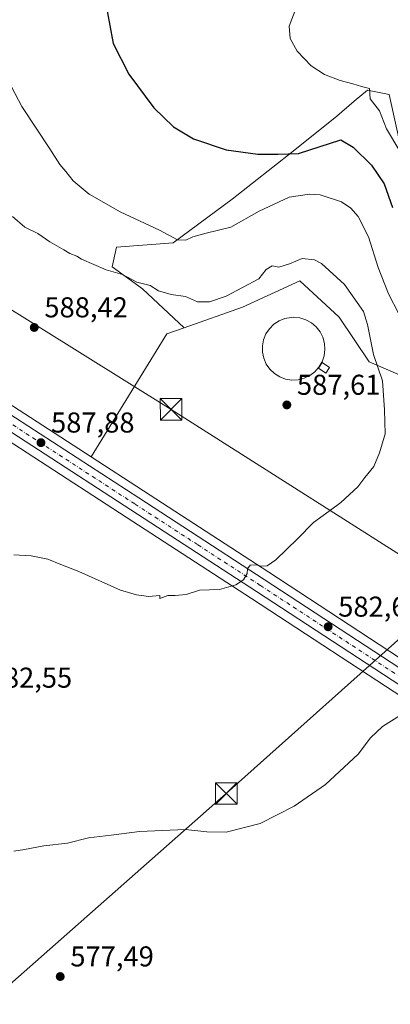
# Model space of a CAD drawing. Units: metres. Extents: x 569973 to 573431, y 4724159 to 4726508.
# Drawn here: x 570267 to 570396, y 4725974 to 4726318 of the extents above; entities that cross this region are included whole.
import ezdxf

# ---------------------------------------------------------------- set-up
doc = ezdxf.new("R2010")
doc.units = ezdxf.units.M
doc.header["$MEASUREMENT"] = 0
doc.linetypes.add('DGN Style 4', pattern=[2.6384748266838614, 1.318413404963828, -0.6592067024819142, 0.001648016756204785, -0.6592067024819142])
for name, color, linetype, lineweight in [('Arbolado forestal CxS', 92, 'Continuous', 0), ('Carretera de calzada única Cxs', 7, 'Continuous', 13), ('Carretera de calzada única eje', 7, 'DGN Style 4', 0), ('Corriente natural lineal', 142, 'Continuous', 13), ('Cultivos herbáceos CxS', 92, 'Continuous', 0), ('Curva de nivel maestra', 30, 'Continuous', 30), ('Curva de nivel normal', 30, 'Continuous', 0), ('Edificación ligera Cxs', 1, 'Continuous', 0), ('Estanque Cxs', 5, 'Continuous', 0), ('Matorral CxS', 135, 'Continuous', 0), ('Núcleo urbano CxS', 7, 'Continuous', 0), ('Punto de cota en terreno', 7, 'Continuous', 0), ('Rótulo de punto de cota en terreno', 7, 'Continuous', 0), ('Tendido', 6, 'Continuous', 0), ('Torre de tendido puntual', 7, 'Continuous', 0)]:
    doc.layers.add(name, color=color, linetype=linetype, lineweight=lineweight)
doc.styles.add('Style-Arial', font='txt')

# ---------------------------------------------------------------- blocks, each defined once
blk = doc.blocks.new('*U8')
at = {"layer": 'Cultivos herbáceos CxS', "color": 92, "linetype": 'Continuous', "lineweight": 0}
blk.add_polyline3d([(569982.3136999998, 4725557.5954, 610.1119999999937), (569974.2910000002, 4726351.406300001, 603.0641000000032), (569988.8470999999, 4726342.803900001, 602.696299999996), (570015.4139, 4726327.6998, 601.9311000000016), (570035.3699000003, 4726316.0814, 600.9737000000023), (570088.4435000002, 4726282.906500001, 597.3251000000018), (570126.7874999996, 4726258.2468, 594.9867999999988), (570188.4513999998, 4726218.6044, 591.3545000000013), (570239.3167000003, 4726186.1074, 588.6959000000061), (570303.9380999999, 4726144.232999999, 586.6462000000029), (570347.7324999999, 4726115.826500001, 584.824299999993), (570403.8693000004, 4726079.0987, 580.1345000000001), (570453.2324000001, 4726046.8939, 577.3243999999977), (570459.6337000001, 4726042.870100001, 577.0644999999931), (570459.7301000003, 4726042.812100001, 577.0590999999986), (570459.8335999995, 4726042.755100001, 577.0531999999948), (570468.6734999996, 4726038.1052, 576.6880999999995), (570468.8929000003, 4726038.000700001, 576.6785999999993), (570512.3921999997, 4726019.4419, 574.4397999999928), (570441.9811000006, 4725944.4869, 574.4646999999968), (570540.9703000002, 4725864.704100001, 568.9170000000013), (570630.9463000001, 4725969.124700001, 568.5112999999983), (570634.2955, 4725967.684, 568.3171000000002), (570641.8664999995, 4725964.433499999, 567.8123999999953)], dxfattribs=at)
blk = doc.blocks.new('*U10')
at = {"layer": 'Núcleo urbano CxS', "color": 7, "linetype": 'Continuous', "lineweight": 0}
for points in [[(570628.2050000001, 4725970.304099999, 568.6300999999949), (570597.3762999997, 4725983.5593, 570.1521999999968), (570537.9502999998, 4726008.537699999, 573.3125), (570512.3921999997, 4726019.4419, 574.4397999999928), (570468.8929000003, 4726038.000700001, 576.6785999999993), (570468.6734999996, 4726038.1052, 576.6880999999995), (570459.8335999995, 4726042.755100001, 577.0531999999948), (570459.7301000003, 4726042.812100001, 577.0590999999986), (570459.6337000001, 4726042.870100001, 577.0644999999931), (570453.2324000001, 4726046.8939, 577.3243999999977), (570403.8693000004, 4726079.0987, 580.1345000000001), (570347.7324999999, 4726115.826500001, 584.824299999993), (570303.9380999999, 4726144.232999999, 586.6462000000029), (570239.3167000003, 4726186.1074, 588.6959000000061)], [(570245.2838000003, 4726195.352700001, 588.8583999999975), (570291.7232999997, 4726165.2411, 587.8711999999941), (570309.9123999998, 4726153.447100001, 587.0414000000019), (570353.7373000003, 4726125.0239, 584.9471000000049), (570409.8706999999, 4726088.311899999, 580.0390000000043), (570459.1673999997, 4726056.157199999, 576.165399999998), (570464.3857000005, 4726052.880700001, 576.0571999999956), (570465.2317000004, 4726052.3497, 575.977899999998), (570473.5025000004, 4726047.9703, 575.6266999999935), (570475.8592999997, 4726046.965399999, 575.4282999999997), (570518.4175000004, 4726028.819900001, 574.2526000000071), (570542.2395000001, 4726018.662699999, 572.797900000005), (570601.6832999997, 4725993.681299999, 570.1977999999945), (570605.0389, 4725992.2402, 569.8021000000008), (570646.1305999998, 4725974.5911, 568.0298999999941)]]:
    blk.add_polyline3d(points, dxfattribs=at)
blk = doc.blocks.new('5PATER')
at = {"layer": 'Núcleo urbano CxS', "linetype": 'Continuous', "lineweight": 0}
h = blk.add_hatch(color=51, dxfattribs=at)
edge = h.paths.add_edge_path()
edge.add_ellipse((0, 0), major_axis=(-0.1095731443231308, -0.1110710700762829), ratio=0.9994222409660322, start_angle=0, end_angle=360)
blk = doc.blocks.new('5TTEND')
at = {"layer": 'Corriente natural lineal', "color": 7, "linetype": 'Continuous', "lineweight": 0}
for p, q in [((-0.375, 0.3754), (0.375, -0.3746)), ((0.3720000000000001, 0.3784000000000001), (-0.3720000000000001, -0.3776))]:
    blk.add_line(p, q, dxfattribs=at)
at = {"layer": 'Corriente natural lineal', "color": 7, "linetype": 'Continuous', "lineweight": 0, "flags": 128}
blk.add_lwpolyline([(-0.375, -0.3746), (0.375, -0.3746), (0.375, 0.3754), (-0.375, 0.3754), (-0.3720000000000001, -0.3776)], dxfattribs=at)

msp = doc.modelspace()

# ---------------------------------------------------------------- linework, layer by layer
at = {"layer": 'Arbolado forestal CxS', "color": 92, "linetype": 'Continuous', "lineweight": 0, "extrusion": (-0.04380485672661207, 0.0265370081504015, 0.9986875996654743), "elevation": 101023.8379693262, "flags": 128}
msp.add_lwpolyline([(-4337817.822787458, -1958434.218725987), (-4337812.927670362, -1958438.252621938), (-4337762.486748684, -1958438.580644455)], dxfattribs=at)
at = {"layer": 'Arbolado forestal CxS', "color": 92, "linetype": 'Continuous', "lineweight": 0}
msp.add_polyline3d([(570475.8592999997, 4726046.965399999, 575.4282999999997), (570473.5025000004, 4726047.9703, 575.6266999999935), (570465.2317000004, 4726052.3497, 575.977899999998), (570464.3857000005, 4726052.880700001, 576.0571999999956), (570459.1673999997, 4726056.157199999, 576.165399999998), (570409.8706999999, 4726088.311899999, 580.0390000000043), (570353.7373000003, 4726125.0239, 584.9471000000049), (570309.9123999998, 4726153.447100001, 587.0414000000019), (570291.7232999997, 4726165.2411, 587.8711999999941), (570318.1388999998, 4726208.213300001, 587.8880000000064), (570324.1209000006, 4726210.312700001, 588.0945999999967), (570344.5537, 4726217.4835, 586.5915999999997), (570364.5421000002, 4726226.6799, 586.0375000000058), (570378.2987000003, 4726214.0089, 587.3625999999931), (570388.7966999998, 4726198.442299999, 586.1013999999996), (570412.3274999997, 4726188.305500001, 581.8188999999984), (570435.1343, 4726179.6171, 581.0292999999947), (570440.2017000001, 4726154.275900001, 581.1489000000003), (570443.0975000003, 4726120.246300001, 578.6206999999995), (570447.4414999997, 4726107.5757, 576.6460999999981), (570458.1211000001, 4726088.712099999, 572.2212000000001), (570476.5025000004, 4726052.732899999, 573.3702000000048), (570475.9600999998, 4726048.310699999, 575.0224000000017)], close=True, dxfattribs=at)
for points in [[(570475.8592999997, 4726046.965399999, 575.4282999999997), (570475.9600999998, 4726048.310699999, 575.0224000000017), (570476.5025000004, 4726052.732899999, 573.3702000000048), (570458.1211000001, 4726088.712099999, 572.2212000000001), (570447.4414999997, 4726107.5757, 576.6460999999981), (570443.0975000003, 4726120.246300001, 578.6206999999995), (570440.2017000001, 4726154.275900001, 581.1489000000003), (570435.1343, 4726179.6171, 581.0292999999947), (570412.3274999997, 4726188.305500001, 581.8188999999984), (570388.7966999998, 4726198.442299999, 586.1013999999996), (570378.2987000003, 4726214.0089, 587.3625999999931), (570364.5421000002, 4726226.6799, 586.0375000000058), (570344.5537, 4726217.4835, 586.5915999999997), (570324.1209000006, 4726210.312700001, 588.0945999999967)], [(570291.7232999997, 4726165.2411, 587.8711999999941), (570309.9123999998, 4726153.447100001, 587.0414000000019), (570353.7373000003, 4726125.0239, 584.9471000000049), (570409.8706999999, 4726088.311899999, 580.0390000000043), (570459.1673999997, 4726056.157199999, 576.165399999998), (570464.3857000005, 4726052.880700001, 576.0571999999956), (570465.2317000004, 4726052.3497, 575.977899999998), (570473.5025000004, 4726047.9703, 575.6266999999935), (570475.8592999997, 4726046.965399999, 575.4282999999997)]]:
    msp.add_polyline3d(points, dxfattribs=at)
at = {"layer": 'Carretera de calzada única Cxs', "color": 7, "linetype": 'Continuous', "lineweight": 13}
for points in [[(570629.4001000002, 4725973.0701, 568.4507000000012), (570598.5500999996, 4725986.3201, 570.0234999999957), (570539.1201, 4726011.300100001, 573.105899999995), (570470.0701000001, 4726040.7601, 576.4988000000012), (570461.2301000003, 4726045.4101, 576.9247000000032), (570454.8501000004, 4726049.420100001, 577.2249000000012), (570405.5100999996, 4726081.610099999, 580.0932999999932), (570349.3701, 4726118.340100001, 584.7838000000047), (570305.5701000001, 4726146.7501, 586.6554999999935), (570240.9401000004, 4726188.630100001, 588.7780999999959), (570190.0701000001, 4726221.130100001, 591.4168000000063), (570128.4101, 4726260.770099999, 595.0301999999938), (570090.0500999996, 4726285.440099999, 597.3274999999994), (570036.9200999998, 4726318.6501, 601.1858000000066), (570016.9101, 4726330.300100001, 602.0342999999993), (569990.3501000004, 4726345.4001, 602.8282999999938), (569974.2555, 4726354.911699999, 603.3049000000028)], [(570229.5601000004, 4726201.840100001, 589.4226000000053), (570243.6601, 4726192.8301, 588.8070000000008), (570308.2801000001, 4726150.9301, 587.0967999999993), (570352.1001000004, 4726122.5101, 585.3551000000007), (570408.2301000003, 4726085.800100001, 582.1391000000004), (570457.5500999996, 4726053.630100001, 576.9986000000063), (570463.7301000003, 4726049.7501, 576.7155000000057), (570472.2100999998, 4726045.2601, 576.3331000000035), (570541.0701000001, 4726015.9001, 572.9933000000019), (570600.5100999996, 4725990.920100001, 570.0516000000061), (570644.9801000003, 4725971.8201, 567.8555999999953), (570701.7600999996, 4725949.050100001, 565.5880000000034), (570712.9801000003, 4725944.690099999, 565.2489999999962), (570717.4401000004, 4725943.300100001, 564.950800000006), (570738.3300999999, 4725938.130100001, 564.0350999999937), (570804.0100999996, 4725923.6601, 559.3861999999936), (570848.5100999996, 4725914.020099999, 556.9122000000061), (570909.3701, 4725900.590100001, 554.3608999999997), (570955.8000999996, 4725890.640100001, 551.9331999999995), (571019.4801000003, 4725877.5601, 548.7516000000032), (571024.0500999996, 4725877.270099999, 548.4486999999936), (571027.8901000004, 4725878.290100001, 548.1030000000028), (571029.9101, 4725879.5801, 547.8767999999982), (571032.0500999996, 4725882.800100001, 547.5488999999943)], [(570243.6601, 4726192.8301, 588.8070000000008), (570308.2801000001, 4726150.9301, 587.0967999999993), (570352.1001000004, 4726122.5101, 585.3551000000007), (570408.2301000003, 4726085.800100001, 582.1391000000004), (570457.5500999996, 4726053.630100001, 576.9986000000063), (570463.7301000003, 4726049.7501, 576.7155000000057), (570472.2100999998, 4726045.2601, 576.3331000000035), (570541.0701000001, 4726015.9001, 572.9933000000019), (570600.5100999996, 4725990.920100001, 570.0516000000061), (570644.9801000003, 4725971.8201, 567.8555999999953)], [(570629.4001000002, 4725973.0701, 568.4507000000012), (570598.5500999996, 4725986.3201, 570.0234999999957), (570539.1201, 4726011.300100001, 573.105899999995), (570470.0701000001, 4726040.7601, 576.4988000000012), (570461.2301000003, 4726045.4101, 576.9247000000032), (570454.8501000004, 4726049.420100001, 577.2249000000012), (570405.5100999996, 4726081.610099999, 580.0932999999932), (570349.3701, 4726118.340100001, 584.7838000000047), (570305.5701000001, 4726146.7501, 586.6554999999935), (570240.9401000004, 4726188.630100001, 588.7780999999959)]]:
    msp.add_polyline3d(points, dxfattribs=at)
at = {"layer": 'Carretera de calzada única eje', "color": 7, "linetype": 'DGN Style 4', "lineweight": 0}
msp.add_polyline3d([(570633.9556999998, 4725973.8301, 568.3031000000046), (570621.7600999996, 4725979.0701, 568.9014000000025), (570599.5301000001, 4725988.610099999, 569.9735999999976), (570569.8000999996, 4726001.100099999, 571.4848000000056), (570540.0800999999, 4726013.590100001, 573.0277999999962), (570505.6700999998, 4726028.270099999, 574.7305999999953), (570471.1401000004, 4726043.0101, 576.4082999999955), (570466.7301000003, 4726045.340100001, 576.6858000000066), (570462.4801000003, 4726047.5801, 576.8307999999961), (570456.1901000004, 4726051.5101, 577.1646000000037), (570406.8701, 4726083.710100001, 580.6918000000006), (570350.7301000003, 4726120.4301, 584.9953999999998), (570328.8201000001, 4726134.640100001, 585.8623999999982), (570306.9200999998, 4726148.840100001, 586.7216000000044), (570274.6201, 4726169.770099999, 587.8640000000014), (570242.3000999996, 4726190.7301, 588.8209999999963), (570223.1728999997, 4726202.9429, 589.6738000000041)], dxfattribs=at)
at = {"layer": 'Cultivos herbáceos CxS', "color": 92, "linetype": 'Continuous', "lineweight": 0, "extrusion": (-0.04380485672661207, 0.0265370081504015, 0.9986875996654743), "elevation": 101023.8379693262, "flags": 128}
msp.add_lwpolyline([(-4337817.822787458, -1958434.218725987), (-4337812.927670362, -1958438.252621938), (-4337762.486748684, -1958438.580644455)], dxfattribs=at)
at = {"layer": 'Cultivos herbáceos CxS', "color": 92, "linetype": 'Continuous', "lineweight": 0}
for points in [[(569974.1547999998, 4726364.887599999, 603.7770000000019), (569975.7111000001, 4726363.966800001, 603.7286000000023), (569985.6583000004, 4726358.081700001, 603.4459000000061), (569991.4484999999, 4726354.651500001, 603.1597999999941), (570020.9080999997, 4726337.217800001, 602.7825000000012), (570041.0181, 4726325.523600001, 602.1394), (570041.1002000002, 4726325.474099999, 602.1340000000055), (570094.3365000002, 4726292.203700001, 598.6791999999987), (570132.7429000001, 4726267.5033, 596.1535000000003), (570194.3788999999, 4726227.866000001, 591.9464000000007), (570224.0447000006, 4726208.918500001, 590.1205999999949), (570231.1549000005, 4726204.378500001, 589.5341000000044), (570245.2838000003, 4726195.352700001, 588.8583999999975), (570291.7232999997, 4726165.2411, 587.8711999999941)], [(569974.2910000002, 4726351.406300001, 603.0641000000032), (569988.8470999999, 4726342.803900001, 602.696299999996), (570015.4139, 4726327.6998, 601.9311000000016), (570035.3699000003, 4726316.0814, 600.9737000000023), (570088.4435000002, 4726282.906500001, 597.3251000000018), (570126.7874999996, 4726258.2468, 594.9867999999988), (570188.4513999998, 4726218.6044, 591.3545000000013), (570239.3167000003, 4726186.1074, 588.6959000000061), (570303.9380999999, 4726144.232999999, 586.6462000000029), (570347.7324999999, 4726115.826500001, 584.824299999993), (570403.8693000004, 4726079.0987, 580.1345000000001), (570453.2324000001, 4726046.8939, 577.3243999999977), (570459.6337000001, 4726042.870100001, 577.0644999999931), (570459.7301000003, 4726042.812100001, 577.0590999999986), (570459.8335999995, 4726042.755100001, 577.0531999999948), (570468.6734999996, 4726038.1052, 576.6880999999995), (570468.8929000003, 4726038.000700001, 576.6785999999993), (570512.3921999997, 4726019.4419, 574.4397999999928)], [(570401.8520999998, 4726264.344500001, 571.7537000000011), (570395.7577000001, 4726291.7709, 568.9162999999971), (570388.1392999999, 4726293.294700001, 569.9630999999936), (570383.5679000001, 4726289.376499999, 570.5645999999979), (570377.4729000004, 4726284.1525, 571.7005999999965), (570362.2357000001, 4726271.963099999, 574.4472999999998), (570340.9030999999, 4726255.202099999, 577.2915000000066), (570320.3331000004, 4726239.965500001, 580.3264999999956), (570300.5247, 4726238.4417, 581.7260999999999), (570299.0009000005, 4726231.585300001, 584.1135000000068), (570309.6667, 4726223.9669, 585.1919000000053), (570324.1209000006, 4726210.312700001, 588.0945999999967), (570318.1388999998, 4726208.213300001, 587.8880000000064), (570291.7232999997, 4726165.2411, 587.8711999999941), (570245.2838000003, 4726195.352700001, 588.8583999999975)], [(570401.8520999998, 4726264.344500001, 571.7537000000011), (570395.7577000001, 4726291.7709, 568.9162999999971), (570388.1392999999, 4726293.294700001, 569.9630999999936), (570383.5679000001, 4726289.376499999, 570.5645999999979), (570377.4729000004, 4726284.1525, 571.7005999999965), (570362.2357000001, 4726271.963099999, 574.4472999999998), (570340.9030999999, 4726255.202099999, 577.2915000000066), (570320.3331000004, 4726239.965500001, 580.3264999999956), (570300.5247, 4726238.4417, 581.7260999999999), (570299.0009000005, 4726231.585300001, 584.1135000000068), (570309.6667, 4726223.9669, 585.1919000000053), (570324.1209000006, 4726210.312700001, 588.0945999999967)]]:
    msp.add_polyline3d(points, dxfattribs=at)
at = {"layer": 'Curva de nivel maestra', "color": 30, "linetype": 'Continuous', "lineweight": 30, "elevation": 575, "flags": 128}
msp.add_lwpolyline([(570297.0199999996, 4726322.140100001), (570299.4000000004, 4726309.540100001), (570304.7800000003, 4726298.850099999), (570313.5899999999, 4726287.0701), (570320.4500000002, 4726280.5001), (570327.4299999997, 4726276.2601), (570338.7699999996, 4726272.440099999), (570349.8799999999, 4726270.960100001), (570356.8799999999, 4726270.860099999), (570364.04, 4726271.110099999), (570378.8899999997, 4726275.960100001), (570383.2000000002, 4726273.300100001), (570389.6100000005, 4726267.0601), (570394.0599999996, 4726260.520099999), (570396.9699999997, 4726252.3201)], dxfattribs=at)
at = {"layer": 'Curva de nivel normal', "color": 30, "linetype": 'Continuous', "lineweight": 0, "flags": 128}
for points, elevation in [([(570363.2800000003, 4726321.970100001), (570360.7800000003, 4726315.620100001), (570361.2100000001, 4726311.2501), (570363.5800000001, 4726306.8301), (570368.5599999996, 4726301.7401), (570373.2199999997, 4726298.720100001), (570378.6200000001, 4726296.5801), (570383.0099999999, 4726295.450099999), (570386.0800000001, 4726294.4801), (570388.8899999997, 4726293.8101), (570389.0599999996, 4726290.280099999), (570392.3399999999, 4726286.0001), (570394.8399999999, 4726279.800100001), (570404.0800000001, 4726264.1501)], 570), ([(570256.3899999997, 4726308.380100001), (570267.4199999999, 4726287.520099999), (570277.2100000001, 4726272.790100001), (570280.7599999999, 4726267.340100001), (570282.8600000005, 4726264.9001), (570285.4000000004, 4726261.6501), (570290.9500000002, 4726256.9001), (570301.8399999999, 4726250.800100001), (570315.5300000003, 4726244.420100001), (570321.8499999996, 4726241.020099999), (570324.7599999999, 4726240.860099999), (570327.2100000001, 4726242.0101), (570331.7999999998, 4726243.300100001), (570340.4299999997, 4726245.4801), (570350.3499999996, 4726250.970100001), (570360.8499999996, 4726255.890100001), (570367.9400000004, 4726256.970100001), (570371.6200000001, 4726256.6801), (570379.1399999997, 4726254.2501), (570382.4000000004, 4726252.030099999), (570384.9699999997, 4726249.130100001), (570388.4800000004, 4726242.120100001), (570391.9100000003, 4726231.380100001), (570395.4800000004, 4726222.130100001), (570399.1699999999, 4726215.210100001)], 580), ([(570264.1799999997, 4726249.140100001), (570268.4800000004, 4726245.460100001), (570273.0800000001, 4726243.280099999), (570277.2999999998, 4726240.290100001), (570282.1200000001, 4726237.550100001), (570284.29, 4726236.210100001), (570286.7199999997, 4726235.300100001), (570288.2999999998, 4726234.210100001), (570296.9100000003, 4726230.600099999), (570302.6399999997, 4726228.9301), (570307.5999999996, 4726226.280099999), (570312.29, 4726225.0601), (570315.2400000002, 4726223.210100001), (570319.6500000004, 4726221.9901), (570324.6600000003, 4726221.2401), (570328.8300000001, 4726219.420100001), (570332.9900000002, 4726219.420100001), (570338.7699999996, 4726221.350099999), (570350.1799999997, 4726227.4101), (570352.75, 4726230.6601), (570354.8499999996, 4726231.920100001), (570357.2199999997, 4726231.4801), (570360.8899999997, 4726232.6601), (570365.3700000001, 4726234.520099999), (570369.6200000001, 4726234.0001), (570372.1600000003, 4726232.7401), (570380.1500000004, 4726225.390100001), (570386.8200000003, 4726216.0001), (570388.1399999997, 4726211.5001), (570390.29, 4726201.0101), (570393.4199999999, 4726191.8301), (570394.1399999997, 4726181.6801), (570394.3600000005, 4726173.3201), (570392.3300000001, 4726166.6501), (570390.4100000003, 4726161.890100001), (570387.2199999997, 4726158.020099999), (570384.8600000005, 4726154.860099999), (570378.8600000005, 4726149.290100001), (570375.2199999997, 4726146.700099999), (570372.6799999997, 4726144.7601), (570369.2999999998, 4726142.390100001), (570363.7000000002, 4726136.610099999), (570356.2000000002, 4726129.370100001), (570353.1100000005, 4726127.2401), (570351.0300000003, 4726127.0801), (570349.2599999999, 4726127.5601), (570347.1600000003, 4726127.4301), (570346.2400000002, 4726126.2501), (570346.2100000001, 4726124.620100001), (570344.8300000001, 4726122.350099999), (570342.2100000001, 4726120.5801), (570336.5499999998, 4726118.9801), (570329.5499999998, 4726118.7401), (570324.8200000003, 4726117.210100001), (570320.9800000004, 4726116.880100001), (570318.4900000002, 4726116.920100001), (570315.7199999997, 4726115.840100001), (570315.6900000004, 4726116.9001), (570311.6500000004, 4726116.5701), (570307.5300000003, 4726117.110099999), (570301.8700000001, 4726118.780099999), (570287.4000000004, 4726125.3101), (570281.0499999998, 4726127.7401), (570276.5800000001, 4726129.610099999), (570270.7800000003, 4726130.7601), (570264.7100000001, 4726131.090100001)], 585), ([(570399.6900000004, 4726075.130100001), (570393.3899999997, 4726071.1601), (570389.1799999997, 4726067.210100001), (570384.8899999997, 4726061.460100001), (570373.5599999996, 4726050.9301), (570362.5599999996, 4726043.3101), (570350.6500000004, 4726037.350099999), (570338.8200000003, 4726034.3301), (570332.1299999999, 4726034.370100001), (570324.6500000004, 4726035.2301), (570308.5899999999, 4726034.4801), (570298.7100000001, 4726033.200099999), (570290.7199999997, 4726032.270099999), (570283.3799999999, 4726030.4001), (570275.1600000003, 4726029.520099999), (570268.4400000004, 4726028.2601), (570264.6900000004, 4726027.700099999)], 580)]:
    msp.add_lwpolyline(points, dxfattribs=dict(at, elevation=elevation))
at = {"layer": 'Edificación ligera Cxs', "color": 1, "linetype": 'Continuous', "lineweight": 0}
msp.add_polyline3d([(570374.9200999998, 4726196.470100001, 589.4627999999939), (570373.6001000004, 4726194.5101, 590.0176000000065), (570371.0500999996, 4726196.2501, 589.0298999999941), (570372.3901000004, 4726198.190099999, 588.9018000000069), (570374.9200999998, 4726196.470100001, 589.4627999999939)], dxfattribs=at)
msp.add_3dface([(570374.9200999998, 4726196.470100001, 590.0176000000065), (570373.6001000004, 4726194.5101, 590.0176000000065), (570371.0500999996, 4726196.2501, 590.0176000000065), (570372.3901000004, 4726198.190099999, 590.0176000000065)], dxfattribs=at)
at = {"layer": 'Estanque Cxs', "color": 5, "linetype": 'Continuous', "lineweight": 0}
msp.add_polyline3d([(570363.9200999998, 4726192.170100001, 587.7320999999939), (570361.7401000002, 4726192.090100001, 587.7764000000025), (570359.5800999999, 4726192.4301, 587.832899999994), (570357.5301000001, 4726193.210100001, 587.866399999999), (570355.6700999998, 4726194.370100001, 588.0023999999976), (570354.0900999998, 4726195.880100001, 588.1203999999998), (570352.8300999999, 4726197.670100001, 588.210699999996), (570351.9600999998, 4726199.6801, 588.1407999999938), (570351.5000999998, 4726201.8201, 588.0366000000067), (570351.4801000003, 4726204.0001, 588.0283000000054), (570351.8901000004, 4726206.1501, 588.0617000000057), (570352.7200999996, 4726208.1801, 588.0633999999991), (570353.9401000004, 4726210.0001, 587.9759000000049), (570355.4901000002, 4726211.540100001, 587.9180000000051), (570357.3201000001, 4726212.7401, 587.8752999999997), (570359.3601000002, 4726213.550100001, 587.8184000000037), (570361.5100999996, 4726213.940099999, 587.7902000000031), (570362.3901000004, 4726213.9801, 587.781799999997), (570364.5701000001, 4726213.7601, 587.7559000000037), (570366.6601, 4726213.110099999, 587.7302000000054), (570368.5800999999, 4726212.0601, 587.7115000000049), (570370.2500999998, 4726210.6501, 587.684500000003), (570371.6101000002, 4726208.940099999, 587.6621000000014), (570372.6001000004, 4726206.9901, 587.6389000000054), (570373.1901000004, 4726204.880100001, 587.5939999999973), (570373.3400999998, 4726202.700099999, 587.5417000000016), (570373.0601000004, 4726200.530099999, 587.5247999999992), (570372.3501000004, 4726198.460100001, 587.5231000000058), (570372.2500999998, 4726198.290100001, 587.5234999999957), (570371.2401000002, 4726196.5701, 587.5500999999931), (570371.0000999998, 4726196.290100001, 587.5583999999944), (570369.7801000001, 4726194.940099999, 587.6012999999948), (570368.0301000001, 4726193.630100001, 587.6539000000049), (570366.0500999996, 4726192.700099999, 587.6956999999966)], close=True, dxfattribs=at)
msp.add_polyline3d([(570363.9200999998, 4726192.170100001, 587.7320999999939), (570361.7401000002, 4726192.090100001, 587.7764000000025), (570359.5800999999, 4726192.4301, 587.832899999994), (570357.5301000001, 4726193.210100001, 587.866399999999), (570355.6700999998, 4726194.370100001, 588.0023999999976), (570354.0900999998, 4726195.880100001, 588.1203999999998), (570352.8300999999, 4726197.670100001, 588.210699999996), (570351.9600999998, 4726199.6801, 588.1407999999938), (570351.5000999998, 4726201.8201, 588.0366000000067), (570351.4801000003, 4726204.0001, 588.0283000000054), (570351.8901000004, 4726206.1501, 588.0617000000057), (570352.7200999996, 4726208.1801, 588.0633999999991), (570353.9401000004, 4726210.0001, 587.9759000000049), (570355.4901000002, 4726211.540100001, 587.9180000000051), (570357.3201000001, 4726212.7401, 587.8752999999997), (570359.3601000002, 4726213.550100001, 587.8184000000037), (570361.5100999996, 4726213.940099999, 587.7902000000031), (570362.3901000004, 4726213.9801, 587.781799999997), (570364.5701000001, 4726213.7601, 587.7559000000037), (570366.6601, 4726213.110099999, 587.7302000000054), (570368.5800999999, 4726212.0601, 587.7115000000049), (570370.2500999998, 4726210.6501, 587.684500000003), (570371.6101000002, 4726208.940099999, 587.6621000000014), (570372.6001000004, 4726206.9901, 587.6389000000054), (570373.1901000004, 4726204.880100001, 587.5939999999973), (570373.3400999998, 4726202.700099999, 587.5417000000016), (570373.0601000004, 4726200.530099999, 587.5247999999992), (570372.3501000004, 4726198.460100001, 587.5231000000058), (570372.2500999998, 4726198.290100001, 587.5234999999957), (570371.2401000002, 4726196.5701, 587.5500999999931), (570371.0000999998, 4726196.290100001, 587.5583999999944), (570369.7801000001, 4726194.940099999, 587.6012999999948), (570368.0301000001, 4726193.630100001, 587.6539000000049), (570366.0500999996, 4726192.700099999, 587.6956999999966), (570363.9200999998, 4726192.170100001, 587.7320999999939)], dxfattribs=at)
at = {"layer": 'Matorral CxS', "color": 135, "linetype": 'Continuous', "lineweight": 0}
for points in [[(570412.3274999997, 4726188.305500001, 581.8188999999984), (570388.7966999998, 4726198.442299999, 586.1013999999996), (570378.2987000003, 4726214.0089, 587.3625999999931), (570364.5421000002, 4726226.6799, 586.0375000000058), (570344.5537, 4726217.4835, 586.5915999999997), (570324.1209000006, 4726210.312700001, 588.0945999999967), (570309.6667, 4726223.9669, 585.1919000000053), (570299.0009000005, 4726231.585300001, 584.1135000000068), (570300.5247, 4726238.4417, 581.7260999999999), (570320.3331000004, 4726239.965500001, 580.3264999999956), (570340.9030999999, 4726255.202099999, 577.2915000000066), (570362.2357000001, 4726271.963099999, 574.4472999999998), (570377.4729000004, 4726284.1525, 571.7005999999965), (570383.5679000001, 4726289.376499999, 570.5645999999979), (570388.1392999999, 4726293.294700001, 569.9630999999936), (570395.7577000001, 4726291.7709, 568.9162999999971), (570401.8520999998, 4726264.344500001, 571.7537000000011)], [(570401.8520999998, 4726264.344500001, 571.7537000000011), (570395.7577000001, 4726291.7709, 568.9162999999971), (570388.1392999999, 4726293.294700001, 569.9630999999936), (570383.5679000001, 4726289.376499999, 570.5645999999979), (570377.4729000004, 4726284.1525, 571.7005999999965), (570362.2357000001, 4726271.963099999, 574.4472999999998), (570340.9030999999, 4726255.202099999, 577.2915000000066), (570320.3331000004, 4726239.965500001, 580.3264999999956), (570300.5247, 4726238.4417, 581.7260999999999), (570299.0009000005, 4726231.585300001, 584.1135000000068), (570309.6667, 4726223.9669, 585.1919000000053), (570324.1209000006, 4726210.312700001, 588.0945999999967)], [(570475.8592999997, 4726046.965399999, 575.4282999999997), (570475.9600999998, 4726048.310699999, 575.0224000000017), (570476.5025000004, 4726052.732899999, 573.3702000000048), (570458.1211000001, 4726088.712099999, 572.2212000000001), (570447.4414999997, 4726107.5757, 576.6460999999981), (570443.0975000003, 4726120.246300001, 578.6206999999995), (570440.2017000001, 4726154.275900001, 581.1489000000003), (570435.1343, 4726179.6171, 581.0292999999947), (570412.3274999997, 4726188.305500001, 581.8188999999984), (570388.7966999998, 4726198.442299999, 586.1013999999996), (570378.2987000003, 4726214.0089, 587.3625999999931), (570364.5421000002, 4726226.6799, 586.0375000000058), (570344.5537, 4726217.4835, 586.5915999999997), (570324.1209000006, 4726210.312700001, 588.0945999999967)]]:
    msp.add_polyline3d(points, dxfattribs=at)
at = {"layer": 'Núcleo urbano CxS', "color": 7, "linetype": 'Continuous', "lineweight": 0}
for points in [[(569974.1547999998, 4726364.887599999, 603.7770000000019), (569975.7111000001, 4726363.966800001, 603.7286000000023), (569985.6583000004, 4726358.081700001, 603.4459000000061), (569991.4484999999, 4726354.651500001, 603.1597999999941), (570020.9080999997, 4726337.217800001, 602.7825000000012), (570041.0181, 4726325.523600001, 602.1394), (570041.1002000002, 4726325.474099999, 602.1340000000055), (570094.3365000002, 4726292.203700001, 598.6791999999987), (570132.7429000001, 4726267.5033, 596.1535000000003), (570194.3788999999, 4726227.866000001, 591.9464000000007), (570224.0447000006, 4726208.918500001, 590.1205999999949), (570231.1549000005, 4726204.378500001, 589.5341000000044), (570245.2838000003, 4726195.352700001, 588.8583999999975), (570291.7232999997, 4726165.2411, 587.8711999999941)], [(569974.2910000002, 4726351.406300001, 603.0641000000032), (569988.8470999999, 4726342.803900001, 602.696299999996), (570015.4139, 4726327.6998, 601.9311000000016), (570035.3699000003, 4726316.0814, 600.9737000000023), (570088.4435000002, 4726282.906500001, 597.3251000000018), (570126.7874999996, 4726258.2468, 594.9867999999988), (570188.4513999998, 4726218.6044, 591.3545000000013), (570239.3167000003, 4726186.1074, 588.6959000000061), (570303.9380999999, 4726144.232999999, 586.6462000000029), (570347.7324999999, 4726115.826500001, 584.824299999993), (570403.8693000004, 4726079.0987, 580.1345000000001), (570453.2324000001, 4726046.8939, 577.3243999999977), (570459.6337000001, 4726042.870100001, 577.0644999999931), (570459.7301000003, 4726042.812100001, 577.0590999999986), (570459.8335999995, 4726042.755100001, 577.0531999999948), (570468.6734999996, 4726038.1052, 576.6880999999995), (570468.8929000003, 4726038.000700001, 576.6785999999993), (570512.3921999997, 4726019.4419, 574.4397999999928)], [(570291.7232999997, 4726165.2411, 587.8711999999941), (570309.9123999998, 4726153.447100001, 587.0414000000019), (570353.7373000003, 4726125.0239, 584.9471000000049), (570409.8706999999, 4726088.311899999, 580.0390000000043), (570459.1673999997, 4726056.157199999, 576.165399999998), (570464.3857000005, 4726052.880700001, 576.0571999999956), (570465.2317000004, 4726052.3497, 575.977899999998), (570473.5025000004, 4726047.9703, 575.6266999999935), (570475.8592999997, 4726046.965399999, 575.4282999999997)]]:
    msp.add_polyline3d(points, dxfattribs=at)
at = {"layer": 'Tendido', "color": 6, "linetype": 'Continuous', "lineweight": 0}
for points in [[(570418.2573999995, 4726119.2039, 585.9214999999967), (570319.5713000001, 4726181.835700001, 590.2032999999938), (570212.1116000004, 4726248.788799999, 593.6134000000021), (570140.2666999997, 4726294.369000001, 599.4308000000019), (570069.0168000003, 4726339.361600001, 604.7580000000017), (570004.4663000006, 4726380.248000001, 607.1668999999965), (569973.8011999996, 4726399.8684, 606.6594000000041)], [(570418.2573999995, 4726119.2039, 585.9214999999967), (570407.3916999997, 4726109.017300001, 584.8310000000056), (570338.8788000002, 4726047.750200001, 581.2189999999973), (570236.3591, 4725957.5305, 578.3276999999945), (570138.0700000003, 4725870.426200001, 574.8447000000015), (570082.7719999999, 4725821.081300001, 577.5647999999928), (569980.5609999998, 4725731.019500001, 589.039300000004)]]:
    msp.add_polyline3d(points, dxfattribs=at)

# ---------------------------------------------------------------- block references
at = {"layer": 'Cultivos herbáceos CxS', "color": 92, "linetype": 'Continuous', "lineweight": 0}
msp.add_blockref('*U8', (0, 0), dxfattribs=at)
at = {"layer": 'Núcleo urbano CxS', "color": 7, "linetype": 'Continuous', "lineweight": 0}
msp.add_blockref('*U10', (0, 0), dxfattribs=at)
at = {"layer": 'Punto de cota en terreno', "color": 7, "linetype": 'Continuous', "lineweight": 0, "xscale": 10, "yscale": 10, "zscale": 10}
for p in [(570271.8099999996, 4726210.430000001, 588.4199999999983), (570360.0199999996, 4726183.4, 587.6100000000006), (570274.1500000004, 4726170.230000001, 587.8800000000047), (570374.4299999997, 4726105.970000001, 582.6100000000006), (570280.8799999999, 4725983.9, 577.4900000000052)]:
    msp.add_blockref('5PATER', p, dxfattribs=at)
at = {"layer": 'Torre de tendido puntual', "color": 7, "linetype": 'Continuous', "lineweight": 0, "xscale": 10, "yscale": 10, "zscale": 10}
for p in [(570319.5713000001, 4726181.835700001, 590.2032999999938), (570338.8788000002, 4726047.750200001, 581.2189999999973)]:
    msp.add_blockref('5TTEND', p, dxfattribs=at)

# ---------------------------------------------------------------- texts
at = {"layer": 'Rótulo de punto de cota en terreno', "color": 7, "linetype": 'Continuous', "lineweight": 0, "style": 'Style-Arial'}
for s, p in [('588,42', (570275.3378, 4726213.957800001)), ('587,61', (570363.5477999998, 4726186.927800001)), ('587,88', (570277.6777999997, 4726173.7578)), ('582,61', (570377.9578, 4726109.4978)), ('582,55', (570255.8978000004, 4726084.707800001)), ('577,49', (570284.4078000002, 4725987.427800001))]:
    msp.add_text(s, height=7.000000000000002, dxfattribs=at).set_placement(p)

doc.saveas('drawing.dxf')
